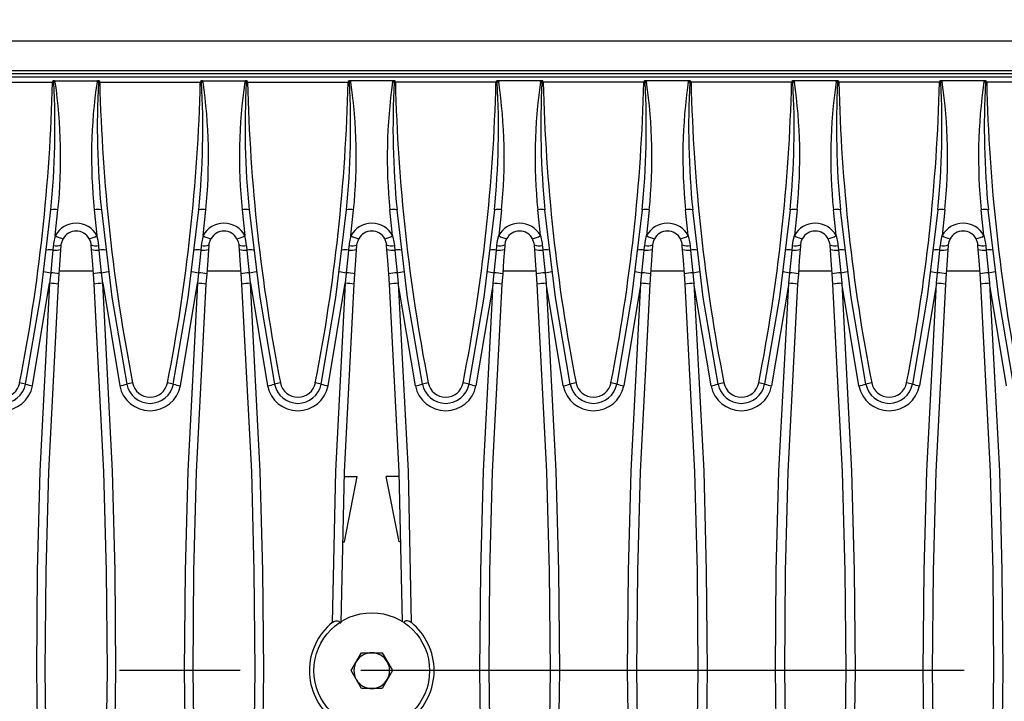
# Model space of a CAD drawing. Units: millimetres. Extents: x 56 to 3304, y 56 to 2320.
# Drawn here: x 776 to 942, y 378 to 493 of the extents above; entities that cross this region are included whole.
import ezdxf

# ---------------------------------------------------------------- set-up
doc = ezdxf.new("R2010")
doc.units = ezdxf.units.MM
doc.header["$LTSCALE"] = 8
doc.linetypes.add('CENTERX2', pattern=[20.32, 12.7, -2.54, 2.54, -2.54])
doc.layers.add('HAURATON_CENTERLINE', color=60, linetype='CENTERX2')
doc.layers.add('HAURATON_DIMENSIONING', color=1, linetype='Continuous')
doc.layers.add('HAURATON_PRODUCT_CONTOUR', color=7, linetype='Continuous', lineweight=25)
doc.styles.add('SLDTEXTSTYLE2', font='ARIAL.TTF', dxfattribs={"width": 0.948})
doc.dimstyles.new('SLDDIMSTYLE0', dxfattribs={"dimtxt": 28, "dimasz": 28, "dimexe": 0, "dimexo": 0.0625, "dimgap": 7, "dimtad": 1, "dimdec": 0, "dimrnd": 1e-09, "dimzin": 12, "dimdsep": 46, "dimtxsty": 'SLDTEXTSTYLE2', "dimsah": 1, "dimcen": 0.09, "dimadec": 0, "dimazin": 3, "dimtfac": 1, "dimtdec": 0, "dimtofl": 0, "dimtmove": 0, "dimatfit": 3, "dimfxl": 1, "dimfrac": 2, "dimtolj": 1, "dimtzin": 12, "dimarcsym": 0})

# ---------------------------------------------------------------- blocks, each defined once
blk = doc.blocks.new('_D_13')
at = {"layer": 'HAURATON_DIMENSIONING'}
for p, q in [((803.56, 636.1), (867.73, 636.1)), ((867.73, 580.29), (803.56, 580.29)), ((585.65, 383.13), (585.65, 577.13)), ((1085.65, 489.13), (1085.65, 577.13)), ((585.65, 569.13), (1085.65, 569.13))]:
    blk.add_line(p, q, dxfattribs=at)
for centre, start, end in [((803.56, 608.2), 90, 270), ((867.73, 608.2), 270, 90)]:
    blk.add_arc(centre, 27.9, start, end, dxfattribs=at)
for points in [[(585.65, 569.13), (613.65, 564.83), (613.65, 573.44)], [(1085.65, 569.13), (1057.65, 573.44), (1057.65, 564.83)]]:
    blk.add_solid(points, dxfattribs=at)
at = {"layer": 'HAURATON_DIMENSIONING', "insert": (803.56, 622.81), "char_height": 28, "attachment_point": 1, "style": 'SLDTEXTSTYLE2'}
blk.add_mtext('500', dxfattribs=at)

msp = doc.modelspace()

# ---------------------------------------------------------------- linework, layer by layer
at = {"layer": 'HAURATON_CENTERLINE'}
msp.add_line((1585.65, 383.13), (585.65, 383.13), dxfattribs=at)
at = {"layer": 'HAURATON_PRODUCT_CONTOUR'}
for p, q in [((1584.65, 489.13), (586.65, 489.13)), ((1584.65, 484.13), (586.65, 484.13)), ((1584.65, 483.63), (586.65, 483.63)), ((586.65, 483.13), (1084.65, 483.13)), ((764.92, 482.18), (781.87, 482.18)), ((781.87, 482.34), (781.87, 482.18)), ((782.33, 482.23), (782.08, 482.18)), ((782.22, 482.45), (789.47, 482.45)), ((789.61, 482.18), (789.36, 482.23)), ((789.82, 482.18), (789.82, 482.34)), ((789.82, 482.18), (806.77, 482.18)), ((806.77, 482.34), (806.77, 482.18)), ((807.23, 482.23), (806.98, 482.18)), ((807.12, 482.45), (814.37, 482.45)), ((814.51, 482.18), (814.26, 482.23)), ((814.72, 482.18), (814.72, 482.34)), ((814.72, 482.18), (831.67, 482.18)), ((831.67, 482.34), (831.67, 482.18)), ((832.13, 482.23), (831.88, 482.18)), ((839.27, 482.45), (832.02, 482.45)), ((839.41, 482.18), (839.16, 482.23)), ((839.62, 482.34), (839.62, 482.18)), ((856.57, 482.18), (839.62, 482.18)), ((856.57, 482.18), (856.57, 482.34)), ((857.03, 482.23), (856.78, 482.18)), ((864.17, 482.45), (856.92, 482.45)), ((864.31, 482.18), (864.06, 482.23)), ((864.52, 482.34), (864.52, 482.18)), ((881.47, 482.18), (864.52, 482.18)), ((881.47, 482.18), (881.47, 482.34)), ((881.93, 482.23), (881.68, 482.18)), ((889.07, 482.45), (881.82, 482.45)), ((889.21, 482.18), (888.96, 482.23)), ((889.42, 482.34), (889.42, 482.18)), ((906.37, 482.18), (889.42, 482.18)), ((906.37, 482.18), (906.37, 482.34)), ((906.83, 482.23), (906.58, 482.18)), ((913.97, 482.45), (906.72, 482.45)), ((914.11, 482.18), (913.86, 482.23)), ((914.32, 482.34), (914.32, 482.18)), ((931.27, 482.18), (914.32, 482.18)), ((931.27, 482.18), (931.27, 482.34)), ((931.73, 482.23), (931.48, 482.18)), ((938.87, 482.45), (931.62, 482.45)), ((939.01, 482.18), (938.76, 482.23)), ((939.22, 482.34), (939.22, 482.18)), ((956.17, 482.18), (939.22, 482.18)), ((782.34, 456.37), (782.79, 460.71)), ((788.9, 460.71), (789.35, 456.37)), ((807.24, 456.37), (807.69, 460.71)), ((813.8, 460.71), (814.25, 456.37)), ((832.14, 456.37), (832.59, 460.71)), ((839.15, 456.37), (838.7, 460.71)), ((857.49, 460.71), (857.04, 456.37)), ((864.05, 456.37), (863.6, 460.71)), ((882.39, 460.71), (881.94, 456.37)), ((888.95, 456.37), (888.5, 460.71)), ((907.29, 460.71), (906.84, 456.37)), ((913.85, 456.37), (913.4, 460.71)), ((932.19, 460.71), (931.74, 456.37)), ((938.75, 456.37), (938.3, 460.71)), ((781.56, 450.12), (781.38, 448.35)), ((782.87, 448.17), (783, 449.95)), ((788.66, 450.39), (783.03, 450.39)), ((788.7, 449.95), (788.82, 448.17)), ((790.32, 448.35), (790.13, 450.12)), ((806.46, 450.12), (806.28, 448.35)), ((807.77, 448.17), (807.9, 449.95)), ((813.56, 450.39), (807.93, 450.39)), ((813.6, 449.95), (813.72, 448.17)), ((815.22, 448.35), (815.03, 450.12)), ((831.36, 450.12), (831.18, 448.35)), ((832.67, 448.17), (832.8, 449.95)), ((838.62, 448.17), (838.5, 449.95)), ((839.93, 450.12), (840.12, 448.35)), ((856.08, 448.35), (856.26, 450.12)), ((857.7, 449.95), (857.57, 448.17)), ((863.36, 450.39), (857.73, 450.39)), ((863.52, 448.17), (863.4, 449.95)), ((864.83, 450.12), (865.02, 448.35)), ((880.98, 448.35), (881.16, 450.12)), ((882.6, 449.95), (882.47, 448.17)), ((888.26, 450.39), (882.63, 450.39)), ((888.42, 448.17), (888.3, 449.95)), ((889.73, 450.12), (889.92, 448.35)), ((905.88, 448.35), (906.06, 450.12)), ((907.5, 449.95), (907.37, 448.17)), ((913.16, 450.39), (907.53, 450.39)), ((913.32, 448.17), (913.2, 449.95)), ((914.63, 450.12), (914.82, 448.35)), ((930.78, 448.35), (930.96, 450.12)), ((932.4, 449.95), (932.27, 448.17)), ((938.06, 450.39), (932.43, 450.39)), ((938.22, 448.17), (938.1, 449.95)), ((939.53, 450.12), (939.72, 448.35)), ((778.5, 431.09), (781.38, 448.35)), ((790.32, 448.35), (793.19, 431.09)), ((803.4, 431.09), (806.28, 448.35)), ((815.22, 448.35), (818.09, 431.09)), ((828.3, 431.09), (831.18, 448.35)), ((842.99, 431.09), (840.12, 448.35)), ((856.08, 448.35), (853.2, 431.09)), ((867.89, 431.09), (865.02, 448.35)), ((880.98, 448.35), (878.1, 431.09)), ((892.79, 431.09), (889.92, 448.35)), ((905.88, 448.35), (903, 431.09)), ((917.69, 431.09), (914.82, 448.35)), ((930.78, 448.35), (927.9, 431.09)), ((942.59, 431.09), (939.72, 448.35)), ((831.02, 415.83), (833.2, 415.83)), ((831.05, 404.82), (833.2, 415.83)), ((840.27, 415.83), (838.09, 415.83)), ((840.24, 404.82), (838.09, 415.83)), ((830.78, 404.82), (831.05, 404.82)), ((840.51, 404.82), (840.24, 404.82)), ((832.17, 383.13), (833.91, 386.14)), ((833.91, 386.14), (837.38, 386.14)), ((837.38, 386.14), (839.12, 383.13)), ((833.91, 380.12), (832.17, 383.13)), ((839.12, 383.13), (837.38, 380.12)), ((837.38, 380.12), (833.91, 380.12))]:
    msp.add_line(p, q, dxfattribs=at)
at = {"layer": 'HAURATON_PRODUCT_CONTOUR', "flags": 128}
for points in [[(782.33, 482.23), (782.3, 482.33), (782.22, 482.45)], [(789.47, 482.45), (789.42, 482.38), (789.36, 482.23)], [(807.23, 482.23), (807.2, 482.33), (807.12, 482.45)], [(814.37, 482.45), (814.32, 482.38), (814.26, 482.23)], [(832.13, 482.23), (832.1, 482.33), (832.02, 482.45)], [(839.16, 482.23), (839.19, 482.33), (839.27, 482.45)], [(856.92, 482.45), (856.97, 482.38), (857.03, 482.23)], [(864.06, 482.23), (864.09, 482.33), (864.17, 482.45)], [(881.82, 482.45), (881.87, 482.38), (881.93, 482.23)], [(888.96, 482.23), (888.99, 482.33), (889.07, 482.45)], [(906.72, 482.45), (906.77, 482.38), (906.83, 482.23)], [(913.86, 482.23), (913.89, 482.33), (913.97, 482.45)], [(931.62, 482.45), (931.67, 482.38), (931.73, 482.23)], [(938.76, 482.23), (938.79, 482.33), (938.87, 482.45)], [(777.32, 431.36), (779.82, 445.96), (781.6, 460.7)], [(790.1, 460.7), (791.87, 446), (794.37, 431.36)], [(802.22, 431.36), (804.72, 445.96), (806.5, 460.7)], [(815, 460.7), (816.77, 446), (819.27, 431.36)], [(827.12, 431.36), (829.62, 445.96), (831.4, 460.7)], [(844.17, 431.36), (841.67, 445.96), (839.9, 460.7)], [(856.3, 460.7), (854.52, 446), (852.02, 431.36)], [(869.07, 431.36), (866.57, 445.96), (864.8, 460.7)], [(881.2, 460.7), (879.42, 446), (876.92, 431.36)], [(893.97, 431.36), (891.47, 445.96), (889.7, 460.7)], [(906.1, 460.7), (904.32, 446), (901.82, 431.36)], [(918.87, 431.36), (916.37, 445.96), (914.6, 460.7)], [(931, 460.7), (929.22, 446), (926.72, 431.36)], [(943.77, 431.36), (941.27, 445.96), (939.5, 460.7)], [(782.34, 456.37), (782.06, 455.06), (782.02, 454.71)], [(789.67, 454.71), (789.56, 455.53), (789.35, 456.37)], [(807.24, 456.37), (806.96, 455.06), (806.92, 454.71)], [(814.57, 454.71), (814.46, 455.53), (814.25, 456.37)], [(832.14, 456.37), (831.86, 455.06), (831.82, 454.71)], [(839.15, 456.37), (839.43, 455.06), (839.47, 454.71)], [(856.72, 454.71), (856.84, 455.53), (857.04, 456.37)], [(864.05, 456.37), (864.33, 455.06), (864.37, 454.71)], [(881.62, 454.71), (881.74, 455.53), (881.94, 456.37)], [(888.95, 456.37), (889.23, 455.06), (889.27, 454.71)], [(906.52, 454.71), (906.64, 455.53), (906.84, 456.37)], [(913.85, 456.37), (914.13, 455.06), (914.17, 454.71)], [(931.42, 454.71), (931.54, 455.53), (931.74, 456.37)], [(938.75, 456.37), (939.03, 455.06), (939.07, 454.71)], [(782.02, 454.71), (782, 454.52), (781.94, 453.93)], [(783.29, 454.04), (783.34, 454.63), (783.35, 454.82)], [(783.35, 454.82), (783.38, 455.04), (783.66, 455.84)], [(788.04, 455.84), (788.25, 455.32), (788.34, 454.82)], [(788.34, 454.82), (788.35, 454.63), (788.4, 454.04)], [(789.75, 453.93), (789.69, 454.52), (789.67, 454.71)], [(806.92, 454.71), (806.9, 454.52), (806.84, 453.93)], [(808.19, 454.04), (808.24, 454.63), (808.25, 454.82)], [(808.25, 454.82), (808.28, 455.04), (808.56, 455.84)], [(812.94, 455.84), (813.15, 455.32), (813.24, 454.82)], [(813.24, 454.82), (813.25, 454.63), (813.3, 454.04)], [(814.65, 453.93), (814.59, 454.52), (814.57, 454.71)], [(831.82, 454.71), (831.8, 454.52), (831.74, 453.93)], [(833.09, 454.04), (833.14, 454.63), (833.15, 454.82)], [(833.15, 454.82), (833.18, 455.04), (833.46, 455.84)], [(838.14, 454.82), (838.11, 455.04), (837.84, 455.84)], [(838.2, 454.04), (838.15, 454.63), (838.14, 454.82)], [(839.47, 454.71), (839.49, 454.52), (839.55, 453.93)], [(856.64, 453.93), (856.7, 454.52), (856.72, 454.71)], [(858.05, 454.82), (858.04, 454.63), (857.99, 454.04)], [(858.36, 455.84), (858.14, 455.32), (858.05, 454.82)], [(863.04, 454.82), (863.01, 455.04), (862.74, 455.84)], [(863.1, 454.04), (863.05, 454.63), (863.04, 454.82)], [(864.37, 454.71), (864.39, 454.52), (864.45, 453.93)], [(881.54, 453.93), (881.6, 454.52), (881.62, 454.71)], [(882.95, 454.82), (882.94, 454.63), (882.89, 454.04)], [(883.26, 455.84), (883.04, 455.32), (882.95, 454.82)], [(887.94, 454.82), (887.91, 455.04), (887.64, 455.84)], [(888, 454.04), (887.95, 454.63), (887.94, 454.82)], [(889.27, 454.71), (889.29, 454.52), (889.35, 453.93)], [(906.44, 453.93), (906.5, 454.52), (906.52, 454.71)], [(907.85, 454.82), (907.84, 454.63), (907.79, 454.04)], [(908.16, 455.84), (907.94, 455.32), (907.85, 454.82)], [(912.84, 454.82), (912.81, 455.04), (912.54, 455.84)], [(912.9, 454.04), (912.85, 454.63), (912.84, 454.82)], [(914.17, 454.71), (914.19, 454.52), (914.25, 453.93)], [(931.34, 453.93), (931.4, 454.52), (931.42, 454.71)], [(932.75, 454.82), (932.74, 454.63), (932.69, 454.04)], [(933.06, 455.84), (932.84, 455.32), (932.75, 454.82)], [(937.74, 454.82), (937.71, 455.04), (937.44, 455.84)], [(937.8, 454.04), (937.75, 454.63), (937.74, 454.82)], [(939.07, 454.71), (939.09, 454.52), (939.15, 453.93)], [(781.94, 453.93), (781.77, 452.18), (781.56, 450.12)], [(783, 449.95), (783.16, 452.16), (783.29, 454.04)], [(788.4, 454.04), (788.54, 452.16), (788.7, 449.95)], [(790.13, 450.12), (789.92, 452.18), (789.75, 453.93)], [(806.84, 453.93), (806.67, 452.18), (806.46, 450.12)], [(807.9, 449.95), (808.06, 452.16), (808.19, 454.04)], [(813.3, 454.04), (813.44, 452.16), (813.6, 449.95)], [(815.03, 450.12), (814.82, 452.18), (814.65, 453.93)], [(831.74, 453.93), (831.57, 452.18), (831.36, 450.12)], [(832.8, 449.95), (832.96, 452.16), (833.09, 454.04)], [(838.5, 449.95), (838.34, 452.16), (838.2, 454.04)], [(839.55, 453.93), (839.72, 452.18), (839.93, 450.12)], [(856.26, 450.12), (856.47, 452.18), (856.64, 453.93)], [(857.99, 454.04), (857.86, 452.16), (857.7, 449.95)], [(863.4, 449.95), (863.24, 452.16), (863.1, 454.04)], [(864.45, 453.93), (864.62, 452.18), (864.83, 450.12)], [(881.16, 450.12), (881.37, 452.18), (881.54, 453.93)], [(882.89, 454.04), (882.76, 452.16), (882.6, 449.95)], [(888.3, 449.95), (888.14, 452.16), (888, 454.04)], [(889.35, 453.93), (889.52, 452.18), (889.73, 450.12)], [(906.06, 450.12), (906.27, 452.18), (906.44, 453.93)], [(907.79, 454.04), (907.66, 452.16), (907.5, 449.95)], [(913.2, 449.95), (913.04, 452.16), (912.9, 454.04)], [(914.25, 453.93), (914.42, 452.18), (914.63, 450.12)], [(930.96, 450.12), (931.17, 452.18), (931.34, 453.93)], [(932.69, 454.04), (932.56, 452.16), (932.4, 449.95)], [(938.1, 449.95), (937.94, 452.16), (937.8, 454.04)], [(939.15, 453.93), (939.32, 452.18), (939.53, 450.12)], [(781.38, 448.35), (779.74, 416.71), (779.29, 399.92), (779.15, 383.13), (779.49, 357.58), (780.51, 332.06), (781.38, 317.92)], [(782.87, 318.09), (782.01, 332.2), (780.99, 357.65), (780.65, 383.13), (780.79, 399.88), (781.24, 416.62), (782.87, 448.17)], [(788.82, 448.17), (790.46, 416.62), (790.9, 399.88), (791.05, 383.13), (790.7, 357.65), (789.68, 332.2), (788.82, 318.09)], [(790.32, 317.92), (791.18, 332.06), (792.2, 357.58), (792.55, 383.13), (792.4, 399.92), (791.96, 416.71), (790.32, 448.35)], [(806.28, 448.35), (804.64, 416.71), (804.19, 399.92), (804.05, 383.13), (804.39, 357.58), (805.41, 332.06), (806.28, 317.92)], [(807.77, 318.09), (806.91, 332.2), (805.89, 357.65), (805.55, 383.13), (805.69, 399.88), (806.14, 416.62), (807.77, 448.17)], [(813.72, 448.17), (815.36, 416.62), (815.8, 399.88), (815.95, 383.13), (815.6, 357.65), (814.58, 332.2), (813.72, 318.09)], [(815.22, 317.92), (816.08, 332.06), (817.1, 357.58), (817.45, 383.13), (817.3, 399.92), (816.86, 416.71), (815.22, 448.35)], [(831.18, 448.35), (829.54, 416.71), (828.98, 391.21)], [(830.49, 391.19), (831.04, 416.62), (832.67, 448.17)], [(840.8, 391.34), (840.26, 416.62), (838.62, 448.17)], [(840.12, 448.35), (841.76, 416.71), (842.31, 391.21)], [(856.08, 317.92), (855.21, 332.06), (854.19, 357.58), (853.85, 383.13), (853.99, 399.92), (854.44, 416.71), (856.08, 448.35)], [(857.57, 448.17), (855.94, 416.62), (855.49, 399.88), (855.35, 383.13), (855.69, 357.65), (856.71, 332.2), (857.57, 318.09)], [(863.52, 318.09), (864.38, 332.2), (865.4, 357.65), (865.75, 383.13), (865.6, 399.88), (865.16, 416.62), (863.52, 448.17)], [(865.02, 448.35), (866.66, 416.71), (867.1, 399.92), (867.25, 383.13), (866.9, 357.58), (865.88, 332.06), (865.02, 317.92)], [(880.98, 317.92), (880.11, 332.06), (879.09, 357.58), (878.75, 383.13), (878.89, 399.92), (879.34, 416.71), (880.98, 448.35)], [(882.47, 448.17), (880.84, 416.62), (880.39, 399.88), (880.25, 383.13), (880.59, 357.65), (881.61, 332.2), (882.47, 318.09)], [(888.42, 318.09), (889.28, 332.2), (890.3, 357.65), (890.65, 383.13), (890.5, 399.88), (890.06, 416.62), (888.42, 448.17)], [(889.92, 448.35), (891.56, 416.71), (892, 399.92), (892.15, 383.13), (891.8, 357.58), (890.78, 332.06), (889.92, 317.92)], [(905.88, 317.92), (905.01, 332.06), (903.99, 357.58), (903.65, 383.13), (903.79, 399.92), (904.24, 416.71), (905.88, 448.35)], [(907.37, 448.17), (905.74, 416.62), (905.29, 399.88), (905.15, 383.13), (905.49, 357.65), (906.51, 332.2), (907.37, 318.09)], [(913.32, 318.09), (914.18, 332.2), (915.2, 357.65), (915.55, 383.13), (915.4, 399.88), (914.96, 416.62), (913.32, 448.17)], [(914.82, 448.35), (916.46, 416.71), (916.9, 399.92), (917.05, 383.13), (916.7, 357.58), (915.68, 332.06), (914.82, 317.92)], [(930.78, 317.92), (929.91, 332.06), (928.89, 357.58), (928.55, 383.13), (928.69, 399.92), (929.14, 416.71), (930.78, 448.35)], [(932.27, 448.17), (930.64, 416.62), (930.19, 399.88), (930.05, 383.13), (930.39, 357.65), (931.41, 332.2), (932.27, 318.09)], [(938.22, 318.09), (939.08, 332.2), (940.1, 357.65), (940.45, 383.13), (940.3, 399.88), (939.86, 416.62), (938.22, 448.17)], [(939.72, 448.35), (941.36, 416.71), (941.8, 399.92), (941.95, 383.13), (941.6, 357.58), (940.58, 332.06), (939.72, 317.92)], [(828.98, 391.21), (829.28, 391.41), (829.6, 391.52), (829.88, 391.52), (830.08, 391.44), (830.3, 391.22), (830.34, 391.09)], [(842.31, 391.21), (842.02, 391.41), (841.69, 391.52), (841.42, 391.52), (841.21, 391.44), (841.03, 391.25)]]:
    msp.add_lwpolyline(points, dxfattribs=at)
at = {"layer": 'HAURATON_PRODUCT_CONTOUR'}
msp.add_circle((835.65, 383.13), 9.74, dxfattribs=at)
for centre, radius, start, end in [((482.63, 489.3), 299.32, 348.881, 358.637), ((639.66, 474.65), 142.62, 354.3851, 3.0248), ((782.2, 481.87), 0.573, 87.6626, 124.6009), ((781.87, 482.13), 0.214, 12.7595, 89.891), ((781.4, 462.38), 19.81, 88.0391, 88.6427), ((695.21, 469.61), 88.03, 354.1967, 8.2446), ((874.57, 469.65), 86.13, 171.6, 185.9586), ((929.52, 474.59), 140.11, 176.8976, 185.6925), ((789.49, 481.88), 0.568, 55.2306, 92.5059), ((789.82, 482.13), 0.214, 90.1032, 167.2463), ((790.29, 462.38), 19.81, 91.3573, 91.9609), ((1089.06, 489.3), 299.32, 181.363, 191.119), ((507.53, 489.3), 299.32, 348.881, 358.637), ((664.56, 474.65), 142.62, 354.3851, 3.0248), ((807.1, 481.87), 0.573, 87.6626, 124.6009), ((806.77, 482.13), 0.214, 12.7595, 89.891), ((806.3, 462.38), 19.81, 88.0391, 88.6427), ((720.11, 469.61), 88.03, 354.1967, 8.2446), ((899.47, 469.65), 86.13, 171.6, 185.9586), ((954.42, 474.59), 140.11, 176.8976, 185.6925), ((814.39, 481.88), 0.568, 55.2306, 92.5059), ((814.72, 482.13), 0.214, 90.1032, 167.2463), ((815.19, 462.38), 19.81, 91.3573, 91.9609), ((1113.96, 489.3), 299.32, 181.363, 191.119), ((532.43, 489.3), 299.32, 348.881, 358.637), ((689.46, 474.65), 142.62, 354.3851, 3.0248), ((832, 481.87), 0.573, 87.6626, 124.6009), ((831.67, 482.13), 0.214, 12.7595, 89.891), ((831.2, 462.38), 19.81, 88.0391, 88.6427), ((745.01, 469.61), 88.03, 354.1967, 8.2446), ((926.28, 469.61), 88.03, 171.7554, 185.8033), ((981.84, 474.65), 142.62, 176.9752, 185.6149), ((839.29, 481.87), 0.573, 55.3991, 92.3374), ((839.62, 482.13), 0.214, 90.109, 167.2405), ((840.09, 462.38), 19.81, 91.3573, 91.9609), ((1138.86, 489.3), 299.32, 181.363, 191.119), ((557.33, 489.3), 299.32, 348.881, 358.637), ((716.88, 474.59), 140.11, 354.3075, 3.1024), ((856.9, 481.88), 0.568, 87.4941, 124.7694), ((856.57, 482.13), 0.214, 12.7537, 89.8968), ((856.1, 462.38), 19.81, 88.0391, 88.6427), ((771.82, 469.65), 86.13, 354.0414, 8.4), ((951.18, 469.61), 88.03, 171.7554, 185.8033), ((1006.74, 474.65), 142.62, 176.9752, 185.6149), ((864.19, 481.87), 0.573, 55.3991, 92.3374), ((864.52, 482.13), 0.214, 90.109, 167.2405), ((864.99, 462.38), 19.81, 91.3573, 91.9609), ((1163.76, 489.3), 299.32, 181.363, 191.119), ((582.23, 489.3), 299.32, 348.881, 358.637), ((741.78, 474.59), 140.11, 354.3075, 3.1024), ((881.8, 481.88), 0.568, 87.4941, 124.7694), ((881.47, 482.13), 0.214, 12.7537, 89.8968), ((881, 462.38), 19.81, 88.0391, 88.6427), ((796.72, 469.65), 86.13, 354.0414, 8.4), ((976.08, 469.61), 88.03, 171.7554, 185.8033), ((1031.64, 474.65), 142.62, 176.9752, 185.6149), ((889.09, 481.87), 0.573, 55.3991, 92.3374), ((889.42, 482.13), 0.214, 90.109, 167.2405), ((889.89, 462.38), 19.81, 91.3573, 91.9609), ((1188.66, 489.3), 299.32, 181.363, 191.119), ((607.13, 489.3), 299.32, 348.881, 358.637), ((766.68, 474.59), 140.11, 354.3075, 3.1024), ((906.7, 481.88), 0.568, 87.4941, 124.7694), ((906.37, 482.13), 0.214, 12.7537, 89.8968), ((905.9, 462.38), 19.81, 88.0391, 88.6427), ((821.62, 469.65), 86.13, 354.0414, 8.4), ((1000.98, 469.61), 88.03, 171.7554, 185.8033), ((1056.54, 474.65), 142.62, 176.9752, 185.6149), ((913.99, 481.87), 0.573, 55.3991, 92.3374), ((914.32, 482.13), 0.214, 90.109, 167.2405), ((914.79, 462.38), 19.81, 91.3573, 91.9609), ((1213.56, 489.3), 299.32, 181.363, 191.119), ((632.03, 489.3), 299.32, 348.881, 358.637), ((791.58, 474.59), 140.11, 354.3075, 3.1024), ((931.6, 481.88), 0.568, 87.4941, 124.7694), ((931.27, 482.13), 0.214, 12.7537, 89.8968), ((930.8, 462.38), 19.81, 88.0391, 88.6427), ((846.52, 469.65), 86.13, 354.0414, 8.4), ((1025.88, 469.61), 88.03, 171.7554, 185.8033), ((1081.44, 474.65), 142.62, 176.9752, 185.6149), ((938.89, 481.87), 0.573, 55.3991, 92.3374), ((939.22, 482.13), 0.214, 90.109, 167.2405), ((939.69, 462.38), 19.81, 91.3573, 91.9609), ((1238.46, 489.3), 299.32, 181.363, 191.119), ((782.23, 457.87), 2.89, 78.7592, 102.5771), ((789.47, 457.87), 2.89, 77.4229, 101.2408), ((807.13, 457.87), 2.89, 78.7592, 102.5771), ((814.37, 457.87), 2.89, 77.4229, 101.2408), ((832.03, 457.87), 2.89, 78.7592, 102.5771), ((839.27, 457.87), 2.89, 77.4229, 101.2408), ((856.93, 457.87), 2.89, 78.7592, 102.5771), ((864.17, 457.87), 2.89, 77.4229, 101.2408), ((881.83, 457.87), 2.89, 78.7592, 102.5771), ((889.07, 457.87), 2.89, 77.4229, 101.2408), ((906.73, 457.87), 2.89, 78.7592, 102.5771), ((913.97, 457.87), 2.89, 77.4229, 101.2408), ((931.63, 457.87), 2.89, 78.7592, 102.5771), ((938.87, 457.87), 2.89, 77.4229, 101.2408), ((785.85, 454.47), 3.99, 28.5013, 151.4987), ((810.75, 454.47), 3.99, 28.5013, 151.4987), ((835.65, 454.47), 3.99, 28.5045, 151.4955), ((860.55, 454.47), 3.99, 28.5013, 151.4987), ((885.45, 454.47), 3.99, 28.5013, 151.4987), ((910.35, 454.47), 3.99, 28.5013, 151.4987), ((935.25, 454.47), 3.99, 28.5013, 151.4987), ((784.18, 459.02), 3.22, 235.2449, 260.6522), ((785.85, 454.63), 2.5, 28.8348, 151.1652), ((787.51, 459.02), 3.22, 279.3478, 304.7551), ((809.08, 459.02), 3.22, 235.2449, 260.6522), ((810.75, 454.63), 2.5, 28.8348, 151.1652), ((812.41, 459.02), 3.22, 279.3478, 304.7551), ((833.98, 459.02), 3.22, 235.2449, 260.6522), ((835.65, 454.63), 2.5, 28.8348, 151.1652), ((837.31, 459.02), 3.22, 279.3478, 304.7551), ((858.88, 459.02), 3.22, 235.2449, 260.6522), ((860.55, 454.63), 2.5, 28.8348, 151.1652), ((862.21, 459.02), 3.22, 279.3478, 304.7551), ((883.78, 459.02), 3.22, 235.2449, 260.6522), ((885.45, 454.63), 2.5, 28.8348, 151.1652), ((887.11, 459.02), 3.22, 279.3478, 304.7551), ((908.68, 459.02), 3.22, 235.2449, 260.6522), ((910.35, 454.63), 2.5, 28.8348, 151.1652), ((912.01, 459.02), 3.22, 279.3478, 304.7551), ((933.58, 459.02), 3.22, 235.2449, 260.6522), ((935.25, 454.63), 2.5, 28.8348, 151.1652), ((936.91, 459.02), 3.22, 279.3478, 304.7551), ((782.5, 457.11), 2.44, 258.7386, 290.4769), ((789.19, 457.11), 2.44, 249.5231, 281.2614), ((807.4, 457.11), 2.44, 258.7386, 290.4769), ((814.09, 457.11), 2.44, 249.5231, 281.2614), ((832.3, 457.11), 2.44, 258.7386, 290.4769), ((838.99, 457.11), 2.44, 249.5231, 281.2614), ((857.2, 457.11), 2.44, 258.7386, 290.4769), ((863.89, 457.11), 2.44, 249.5231, 281.2614), ((882.1, 457.11), 2.44, 258.7386, 290.4769), ((888.79, 457.11), 2.44, 249.5231, 281.2614), ((907, 457.11), 2.44, 258.7386, 290.4769), ((913.69, 457.11), 2.44, 249.5231, 281.2614), ((931.9, 457.11), 2.44, 258.7386, 290.4769), ((938.59, 457.11), 2.44, 249.5231, 281.2614), ((781.47, 452), 1.99, 76.3204, 107.7491), ((782.42, 456.32), 2.43, 258.6014, 290.9325), ((789.27, 456.32), 2.43, 249.0675, 281.3986), ((790.22, 452), 1.99, 72.2509, 103.6796), ((806.37, 452), 1.99, 76.3204, 107.7491), ((807.32, 456.32), 2.43, 258.6014, 290.9325), ((814.17, 456.32), 2.43, 249.0675, 281.3986), ((815.12, 452), 1.99, 72.2509, 103.6796), ((831.27, 452), 1.99, 76.3204, 107.7491), ((832.22, 456.32), 2.43, 258.6014, 290.9325), ((839.07, 456.32), 2.43, 249.0675, 281.3986), ((840.02, 452), 1.99, 72.2509, 103.6796), ((856.17, 452), 1.99, 76.3204, 107.7491), ((857.12, 456.32), 2.43, 258.6014, 290.9325), ((863.97, 456.32), 2.43, 249.0675, 281.3986), ((864.92, 452), 1.99, 72.2509, 103.6796), ((881.07, 452), 1.99, 76.3204, 107.7491), ((882.02, 456.32), 2.43, 258.6014, 290.9325), ((888.87, 456.32), 2.43, 249.0675, 281.3986), ((889.82, 452), 1.99, 72.2509, 103.6796), ((905.97, 452), 1.99, 76.3204, 107.7491), ((906.92, 456.32), 2.43, 258.6014, 290.9325), ((913.77, 456.32), 2.43, 249.0675, 281.3986), ((914.72, 452), 1.99, 72.2509, 103.6796), ((930.87, 452), 1.99, 76.3204, 107.7491), ((931.82, 456.32), 2.43, 258.6014, 290.9325), ((938.67, 456.32), 2.43, 249.0675, 281.3986), ((939.62, 452), 1.99, 72.2509, 103.6796), ((782.02, 455.8), 5.7, 253.7064, 265.3814), ((781.39, 442.71), 7.41, 77.4965, 88.6815), ((790.3, 442.71), 7.41, 91.3185, 102.5035), ((789.67, 455.8), 5.7, 274.6186, 286.2936), ((806.92, 455.8), 5.7, 253.7064, 265.3814), ((806.29, 442.71), 7.41, 77.4965, 88.6815), ((815.2, 442.71), 7.41, 91.3185, 102.5035), ((814.57, 455.8), 5.7, 274.6186, 286.2936), ((831.82, 455.8), 5.7, 253.7064, 265.3814), ((831.19, 442.71), 7.41, 77.4965, 88.6815), ((840.1, 442.71), 7.41, 91.3185, 102.5035), ((839.47, 455.8), 5.7, 274.6186, 286.2936), ((856.72, 455.8), 5.7, 253.7064, 265.3814), ((856.09, 442.71), 7.41, 77.4965, 88.6815), ((865, 442.71), 7.41, 91.3185, 102.5035), ((864.37, 455.8), 5.7, 274.6186, 286.2936), ((881.62, 455.8), 5.7, 253.7064, 265.3814), ((880.99, 442.71), 7.41, 77.4965, 88.6815), ((889.9, 442.71), 7.41, 91.3185, 102.5035), ((889.27, 455.8), 5.7, 274.6186, 286.2936), ((906.52, 455.8), 5.7, 253.7064, 265.3814), ((905.89, 442.71), 7.41, 77.4965, 88.6815), ((914.8, 442.71), 7.41, 91.3185, 102.5035), ((914.17, 455.8), 5.7, 274.6186, 286.2936), ((931.42, 455.8), 5.7, 253.7064, 265.3814), ((930.79, 442.71), 7.41, 77.4965, 88.6815), ((939.7, 442.71), 7.41, 91.3185, 102.5035), ((939.07, 455.8), 5.7, 274.6186, 286.2936), ((781.23, 440.69), 7.66, 77.6024, 88.8914), ((790.46, 440.69), 7.66, 91.1086, 102.3976), ((806.13, 440.69), 7.66, 77.6024, 88.8914), ((815.36, 440.69), 7.66, 91.1086, 102.3976), ((831.03, 440.69), 7.66, 77.6024, 88.8914), ((840.26, 440.69), 7.66, 91.1086, 102.3976), ((855.93, 440.69), 7.66, 77.6024, 88.8914), ((865.16, 440.69), 7.66, 91.1086, 102.3976), ((880.83, 440.69), 7.66, 77.6024, 88.8914), ((890.06, 440.69), 7.66, 91.1086, 102.3976), ((905.73, 440.69), 7.66, 77.6024, 88.8914), ((914.96, 440.69), 7.66, 91.1086, 102.3976), ((930.63, 440.69), 7.66, 77.6024, 88.8914), ((939.86, 440.69), 7.66, 91.1086, 102.3976), ((773.4, 432.13), 4, 191.125, 348.875), ((773.4, 432.16), 3, 191.1038, 348.8962), ((774.54, 421.13), 10.61, 74.8041, 80.2355), ((779.84, 439.46), 8.48, 252.7474, 260.9232), ((791.86, 439.46), 8.48, 279.0768, 287.2526), ((797.15, 421.13), 10.61, 99.7645, 105.1959), ((798.3, 432.13), 4, 191.125, 348.875), ((798.3, 432.16), 3, 191.1038, 348.8962), ((799.44, 421.13), 10.61, 74.8041, 80.2355), ((804.74, 439.46), 8.48, 252.7474, 260.9232), ((816.76, 439.46), 8.48, 279.0768, 287.2526), ((822.05, 421.13), 10.61, 99.7645, 105.1959), ((823.2, 432.13), 4, 191.125, 348.875), ((823.2, 432.16), 3, 191.1038, 348.8962), ((824.34, 421.13), 10.61, 74.8041, 80.2355), ((829.64, 439.46), 8.48, 252.7474, 260.9232), ((841.66, 439.46), 8.48, 279.0768, 287.2526), ((846.95, 421.13), 10.61, 99.7645, 105.1959), ((848.1, 432.13), 4, 191.125, 348.875), ((848.1, 432.16), 3, 191.1038, 348.8962), ((849.24, 421.13), 10.61, 74.8041, 80.2355), ((854.54, 439.46), 8.48, 252.7474, 260.9232), ((866.56, 439.46), 8.48, 279.0768, 287.2526), ((871.85, 421.13), 10.61, 99.7645, 105.1959), ((873, 432.13), 4, 191.125, 348.875), ((873, 432.16), 3, 191.1038, 348.8962), ((874.14, 421.13), 10.61, 74.8041, 80.2355), ((879.44, 439.46), 8.48, 252.7474, 260.9232), ((891.46, 439.46), 8.48, 279.0768, 287.2526), ((896.75, 421.13), 10.61, 99.7645, 105.1959), ((897.9, 432.13), 4, 191.125, 348.875), ((897.9, 432.16), 3, 191.1038, 348.8962), ((899.04, 421.13), 10.61, 74.8041, 80.2355), ((904.34, 439.46), 8.48, 252.7474, 260.9232), ((916.36, 439.46), 8.48, 279.0768, 287.2526), ((921.65, 421.13), 10.61, 99.7645, 105.1959), ((922.8, 432.13), 4, 191.125, 348.875), ((922.8, 432.16), 3, 191.1038, 348.8962), ((923.94, 421.13), 10.61, 74.8041, 80.2355), ((929.24, 439.46), 8.48, 252.7474, 260.9232), ((773.4, 432.09), 5.2, 191.1647, 348.8353), ((798.3, 432.09), 5.2, 191.1647, 348.8353), ((823.2, 432.09), 5.2, 191.1647, 348.8353), ((848.1, 432.09), 5.2, 191.1647, 348.8353), ((873, 432.09), 5.2, 191.1647, 348.8353), ((897.9, 432.09), 5.2, 191.1647, 348.8353), ((922.8, 432.09), 5.2, 191.1647, 348.8353), ((835.58, 383.13), 10.44, 129.2563, 230.7437), ((835.71, 383.13), 10.44, 309.2563, 50.7437), ((835.65, 383.13), 3.01, 90, 150), ((835.65, 383.13), 3.01, 30, 90), ((835.65, 383.13), 3.01, 150, 210), ((835.65, 383.13), 3.01, 330, 30), ((835.65, 383.13), 3.01, 210, 270), ((835.65, 383.13), 3.01, 270, 330)]:
    msp.add_arc(centre, radius, start, end, dxfattribs=at)

# ---------------------------------------------------------------- dimensions: what is measured, and where the dimension line sits
at = {"layer": 'HAURATON_DIMENSIONING'}
dim = msp.add_linear_dim(base=(1085.65, 569.13), p1=(585.65, 383.13), p2=(1085.65, 489.13), dimstyle='SLDDIMSTYLE0', dxfattribs=at)
dim.commit()
dim.dimension.update_dxf_attribs({"geometry": '_D_13', "text_midpoint": (835.65, 569.13), "dimtype": 160})

doc.saveas('drawing.dxf')
